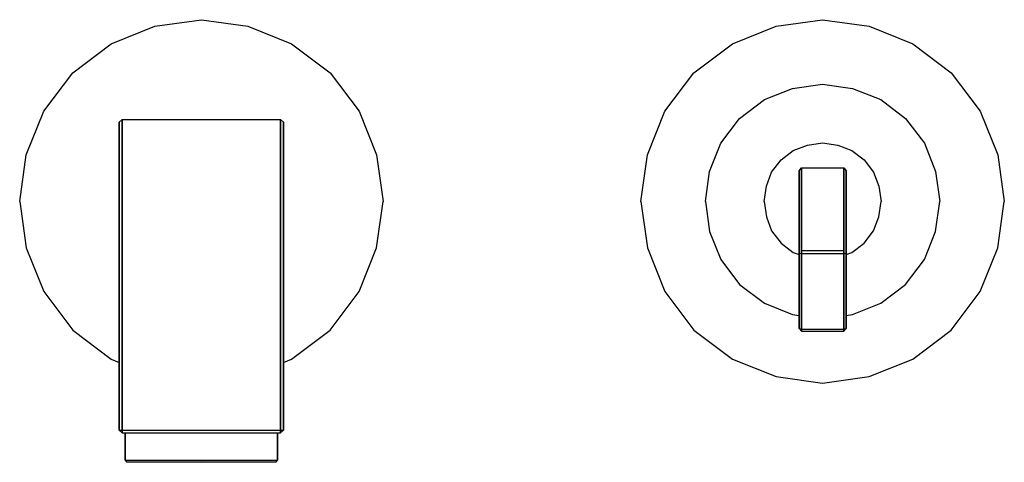
# Model space of a CAD drawing. Extents: x 0 to 168, y 0 to 75.
import ezdxf

# ---------------------------------------------------------------- set-up
doc = ezdxf.new("R2010")
doc.units = 0
doc.header["$MEASUREMENT"] = 0
doc.layers.get('0').update_dxf_attribs({"linetype": 'CONTINUOUS'})

msp = doc.modelspace()

# ---------------------------------------------------------------- linework, layer by layer
for p, q in [((15.624, 71.158), (23.064, 74.134)), ((23.064, 74.134), (31, 75.25)), ((31, 75.25), (38.936, 74.134)), ((38.936, 74.134), (46.376, 71.158)), ((121.624, 71.158), (129.064, 74.134)), ((129.064, 74.134), (137, 75.25)), ((137, 75.25), (144.936, 74.134)), ((144.936, 74.134), (152.376, 71.158)), ((9.052, 66.198), (15.624, 71.158)), ((46.376, 71.158), (52.948, 66.198)), ((115.052, 66.198), (121.624, 71.158)), ((152.376, 71.158), (158.948, 66.198)), ((4.092, 59.626), (9.052, 66.198)), ((52.948, 66.198), (57.908, 59.626)), ((110.092, 59.626), (115.052, 66.198)), ((158.948, 66.198), (163.908, 59.626)), ((131.88, 63.53), (137, 64.25)), ((137, 64.25), (142.12, 63.53)), ((127.08, 61.61), (131.88, 63.53)), ((142.12, 63.53), (146.92, 61.61)), ((122.84, 58.41), (127.08, 61.61)), ((146.92, 61.61), (151.16, 58.41)), ((1.116, 52.186), (4.092, 59.626)), ((1.116, 52.186), (4.092, 59.626)), ((57.908, 59.626), (60.884, 52.186)), ((107.116, 52.186), (110.092, 59.626)), ((163.908, 59.626), (166.884, 52.186)), ((17, 57.75), (17.5, 58.25)), ((17, 56.15), (17, 57.75)), ((17, 57.75), (17, 56.15)), ((17, 57.75), (17, 30.75)), ((17.5, 56.55), (17.5, 58.25)), ((17.5, 58.25), (31, 58.25)), ((17.5, 58.25), (17.5, 56.55)), ((31, 58.25), (44.5, 58.25)), ((44.5, 58.25), (45, 57.75)), ((44.5, 58.25), (44.5, 56.55)), ((44.5, 56.55), (44.5, 58.25)), ((45, 56.15), (45, 57.75)), ((45, 57.75), (45, 56.15)), ((119.64, 54.17), (122.84, 58.41)), ((151.16, 58.41), (154.36, 54.17)), ((17, 51.65), (17, 56.15)), ((17, 56.15), (17, 51.65)), ((17.5, 52.05), (17.5, 56.55)), ((17.5, 56.55), (17.5, 52.05)), ((44.5, 52.05), (44.5, 56.55)), ((44.5, 56.55), (44.5, 52.05)), ((45, 51.65), (45, 56.15)), ((45, 56.15), (45, 51.65)), ((117.72, 49.37), (119.64, 54.17)), ((132, 52.95), (134.4, 53.85)), ((134.4, 53.85), (137, 54.25)), ((137, 54.25), (139.6, 53.85)), ((139.6, 53.85), (142, 52.95)), ((154.36, 54.17), (156.28, 49.37)), ((0, 44.25), (1.116, 52.186)), ((60.884, 52.186), (62, 44.25)), ((106, 44.25), (107.116, 52.186)), ((129.9, 51.35), (132, 52.95)), ((142, 52.95), (144.1, 51.35)), ((166.884, 52.186), (168, 44.25)), ((17, 44.35), (17, 51.65)), ((17, 51.65), (17, 44.35)), ((17.5, 44.75), (17.5, 52.05)), ((17.5, 52.05), (17.5, 44.75)), ((44.5, 44.75), (44.5, 52.05)), ((44.5, 52.05), (44.5, 44.75)), ((45, 44.35), (45, 51.65)), ((45, 51.65), (45, 44.35)), ((128.3, 49.25), (129.9, 51.35)), ((144.1, 51.35), (145.7, 49.25)), ((117, 44.25), (117.72, 49.37)), ((127.4, 46.85), (128.3, 49.25)), ((133, 49.4967), (133.4, 49.9563)), ((133, 35.4449), (133, 49.4967)), ((133, 36.6286), (133, 49.4967)), ((133, 49.4967), (133, 35.4449)), ((133, 49.4967), (133, 36.6286)), ((133.4, 35.9045), (133.4, 49.9563)), ((133.4, 49.9563), (137, 49.9563)), ((133.4, 49.9563), (133.4, 35.9045)), ((137, 49.9563), (140.6, 49.9563)), ((140.6, 35.9045), (140.6, 49.9563)), ((140.6, 49.9563), (141, 49.4967)), ((140.6, 49.9563), (140.6, 35.9045)), ((141, 49.4967), (141, 35.4449)), ((141, 35.4449), (141, 49.4967)), ((145.7, 49.25), (146.6, 46.85)), ((156.28, 49.37), (157, 44.25)), ((127, 44.25), (127.4, 46.85)), ((146.6, 46.85), (147, 44.25)), ((0, 44.25), (1.116, 36.314)), ((0, 44.25), (1.116, 36.314)), ((17, 34.95), (17, 44.35)), ((17, 44.35), (17, 34.95)), ((17.5, 35.15), (17.5, 44.75)), ((17.5, 44.75), (17.5, 35.15)), ((44.5, 35.15), (44.5, 44.75)), ((44.5, 44.75), (44.5, 35.15)), ((45, 34.95), (45, 44.35)), ((45, 44.35), (45, 34.95)), ((60.884, 36.314), (62, 44.25)), ((60.884, 36.314), (62, 44.25)), ((106, 44.25), (107.116, 36.314)), ((106, 44.25), (107.116, 36.314)), ((117, 44.25), (117.72, 39.13)), ((127, 44.25), (127.4, 41.65)), ((146.6, 41.65), (147, 44.25)), ((156.28, 39.13), (157, 44.25)), ((166.884, 36.314), (168, 44.25)), ((166.884, 36.314), (168, 44.25)), ((127.4, 41.65), (128.3, 39.25)), ((145.7, 39.25), (146.6, 41.65)), ((117.72, 39.13), (119.64, 34.33)), ((128.3, 39.25), (129.9, 37.15)), ((144.1, 37.15), (145.7, 39.25)), ((154.36, 34.33), (156.28, 39.13)), ((129.9, 37.15), (132, 35.55)), ((142, 35.55), (144.1, 37.15)), ((1.116, 36.314), (4.092, 28.874)), ((1.116, 36.314), (4.092, 28.874)), ((1.116, 36.314), (4.092, 28.874)), ((1.116, 36.314), (4.092, 28.874)), ((57.908, 28.874), (60.884, 36.314)), ((57.908, 28.874), (60.884, 36.314)), ((107.116, 36.314), (110.092, 28.874)), ((132, 35.55), (133, 35.175)), ((133, 22.5768), (133, 36.6286)), ((133, 36.6286), (133, 22.5768)), ((133, 35.4449), (133.4, 35.3512)), ((133, 35.4449), (133, 22.5768)), ((133, 22.5768), (133, 35.4449)), ((133.4, 35.3512), (133.4, 35.9045)), ((133.4, 35.9045), (137, 35.9045)), ((133.4, 35.9045), (133.4, 35.3512)), ((133.4, 22.4831), (133.4, 35.3512)), ((133.4, 35.3512), (137, 35.3512)), ((133.4, 35.3512), (133.4, 22.4831)), ((137, 35.9045), (140.6, 35.9045)), ((137, 35.3512), (140.6, 35.3512)), ((140.6, 35.3512), (140.6, 35.9045)), ((140.6, 35.9045), (140.6, 35.3512)), ((140.6, 35.3512), (141, 35.4449)), ((140.6, 22.4831), (140.6, 35.3512)), ((140.6, 35.3512), (140.6, 22.4831)), ((141, 35.175), (142, 35.55)), ((141, 22.5768), (141, 35.4449)), ((141, 35.4449), (141, 22.5768)), ((163.908, 28.874), (166.884, 36.314)), ((163.908, 28.874), (166.884, 36.314)), ((17, 24.05), (17, 34.95)), ((17, 34.95), (17, 24.05)), ((17.5, 24.15), (17.5, 35.15)), ((17.5, 35.15), (17.5, 24.15)), ((44.5, 24.15), (44.5, 35.15)), ((44.5, 35.15), (44.5, 24.15)), ((45, 24.05), (45, 34.95)), ((45, 34.95), (45, 24.05)), ((119.64, 34.33), (122.84, 30.09)), ((151.16, 30.09), (154.36, 34.33)), ((17, 30.15), (17, 30.75)), ((17, 30.75), (17, 30.15)), ((4.092, 28.874), (9.052, 22.302)), ((17, 28.35), (17, 30.15)), ((17, 30.15), (17, 28.35)), ((52.948, 22.302), (57.908, 28.874)), ((110.092, 28.874), (115.052, 22.302)), ((122.84, 30.09), (127.08, 26.89)), ((146.92, 26.89), (151.16, 30.09)), ((158.948, 22.302), (163.908, 28.874)), ((17, 25.35), (17, 28.35)), ((17, 28.35), (17, 25.35)), ((127.08, 26.89), (131.88, 24.97)), ((142.12, 24.97), (146.92, 26.89)), ((17, 21.45), (17, 25.35)), ((17, 25.35), (17, 21.45)), ((17, 12.25), (17, 24.05)), ((17, 24.05), (17, 12.25)), ((17.5, 12.25), (17.5, 24.15)), ((17.5, 24.15), (17.5, 12.25)), ((44.5, 12.25), (44.5, 24.15)), ((44.5, 24.15), (44.5, 12.25)), ((45, 12.25), (45, 24.05)), ((45, 24.05), (45, 12.25)), ((131.88, 24.97), (133, 24.8125)), ((141, 24.8125), (142.12, 24.97)), ((9.052, 22.302), (15.624, 17.342)), ((46.376, 17.342), (52.948, 22.302)), ((115.052, 22.302), (121.624, 17.342)), ((133, 22.5768), (133.4, 22.1172)), ((133, 22.5768), (133.4, 22.4831)), ((133.4, 22.4831), (133.4, 22.1172)), ((133.4, 22.4831), (137, 22.4831)), ((133.4, 22.1172), (133.4, 22.4831)), ((133.4, 22.1172), (137, 22.1172)), ((137, 22.4831), (140.6, 22.4831)), ((137, 22.1172), (140.6, 22.1172)), ((140.6, 22.4831), (141, 22.5768)), ((140.6, 22.1172), (141, 22.5768)), ((140.6, 22.4831), (140.6, 22.1172)), ((140.6, 22.1172), (140.6, 22.4831)), ((152.376, 17.342), (158.948, 22.302)), ((17, 17.05), (17, 21.45)), ((17, 21.45), (17, 17.05)), ((15.624, 17.342), (17, 16.7916)), ((15.624, 17.342), (17, 16.7916)), ((17, 12.25), (17, 17.05)), ((17, 17.05), (17, 12.25)), ((45, 16.7916), (46.376, 17.342)), ((121.624, 17.342), (129.064, 14.366)), ((121.624, 17.342), (129.064, 14.366)), ((144.936, 14.366), (152.376, 17.342)), ((144.936, 14.366), (152.376, 17.342)), ((129.064, 14.366), (137, 13.25)), ((129.064, 14.366), (137, 13.25)), ((137, 13.25), (144.936, 14.366)), ((137, 13.25), (144.936, 14.366)), ((17, 5.25), (17, 12.25)), ((17, 5.25), (17, 12.25)), ((17, 12.25), (17, 5.25)), ((17, 12.25), (17, 5.25)), ((17.5, 12.25), (17.5, 5.25)), ((17.5, 5.25), (17.5, 12.25)), ((44.5, 12.25), (44.5, 5.25)), ((44.5, 5.25), (44.5, 12.25)), ((45, 5.25), (45, 12.25)), ((45, 12.25), (45, 5.25)), ((17, 5.25), (17.5, 4.75)), ((17, 5.25), (17.5, 5.25)), ((17, 5.25), (17.5, 4.75)), ((17.5, 4.75), (17.5, 5.25)), ((17.5, 5.25), (31, 5.25)), ((17.5, 5.25), (17.5, 4.75)), ((31, 5.25), (44.5, 5.25)), ((44.5, 4.75), (45, 5.25)), ((44.5, 5.25), (45, 5.25)), ((44.5, 5.25), (44.5, 4.75)), ((44.5, 4.75), (45, 5.25)), ((44.5, 4.75), (44.5, 5.25)), ((17.5, 4.75), (31, 4.75)), ((17.5, 4.75), (18, 4.75)), ((18, 0.1), (18, 4.75)), ((18, 4.75), (18, 0.1)), ((18, 4.75), (18.4767, 4.75)), ((18.4767, 4.75), (19.7333, 4.75)), ((19.7333, 4.75), (21.8133, 4.75)), ((21.8133, 4.75), (24.5433, 4.75)), ((24.5433, 4.75), (27.6633, 4.75)), ((27.6633, 4.75), (31, 4.75)), ((31, 4.75), (44.5, 4.75)), ((31, 4.75), (34.3366, 4.75)), ((34.3366, 4.75), (37.4566, 4.75)), ((37.4566, 4.75), (40.1866, 4.75)), ((40.1866, 4.75), (42.2666, 4.75)), ((42.2666, 4.75), (43.5234, 4.75)), ((43.5234, 4.75), (44, 4.75)), ((44, 0.1), (44, 4.75)), ((44, 4.75), (44, 0.1)), ((44, 4.75), (44.5, 4.75)), ((18, 0.1), (18.2167, -0.15)), ((18, 0.1), (18.4767, 0.1)), ((18.4767, 0.1), (19.7333, 0.1)), ((19.7333, 0.1), (21.8133, 0.1)), ((21.8133, 0.1), (24.5433, 0.1)), ((24.5433, 0.1), (27.6633, 0.1)), ((27.6633, 0.1), (31, 0.1)), ((31, 0.1), (34.3366, 0.1)), ((34.3366, 0.1), (37.4566, 0.1)), ((37.4566, 0.1), (40.1866, 0.1)), ((40.1866, 0.1), (42.2666, 0.1)), ((42.2666, 0.1), (43.5234, 0.1)), ((43.5234, 0.1), (44, 0.1)), ((43.7834, -0.15), (44, 0.1)), ((18.2167, -0.15), (18.6933, -0.15)), ((18.2167, -0.15), (31, -0.25)), ((18.2167, -0.15), (18.6933, -0.15)), ((18.6933, -0.15), (19.95, -0.15)), ((19.95, -0.15), (21.9867, -0.15)), ((21.9867, -0.15), (24.63, -0.15)), ((24.63, -0.15), (27.7067, -0.15)), ((27.7067, -0.15), (31, -0.15)), ((31, -0.15), (34.2934, -0.15)), ((31, -0.25), (43.7834, -0.15)), ((34.2934, -0.15), (37.37, -0.15)), ((37.37, -0.15), (40.0134, -0.15)), ((40.0134, -0.15), (42.05, -0.15)), ((42.05, -0.15), (43.3066, -0.15)), ((43.3066, -0.15), (43.7834, -0.15)), ((43.3066, -0.15), (43.7834, -0.15))]:
    msp.add_line(p, q)

doc.saveas('drawing.dxf')
